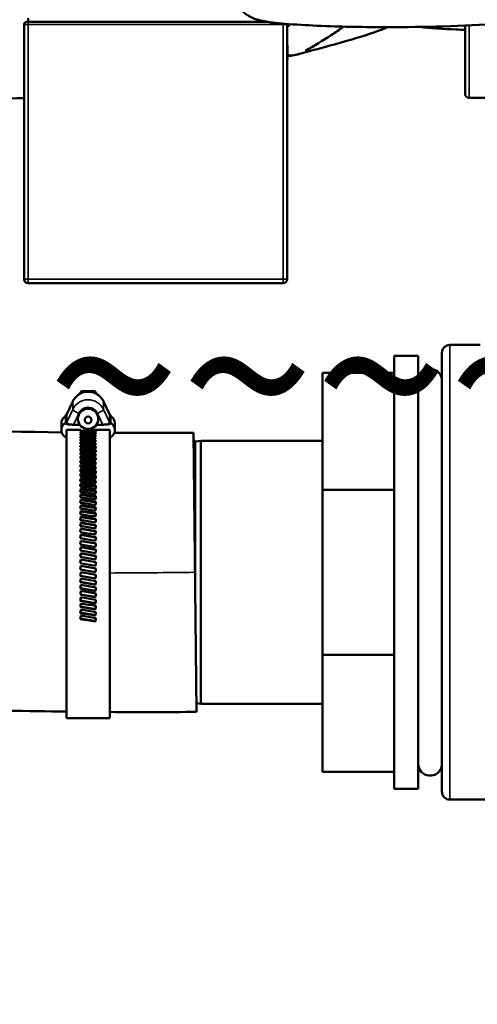
# Model space of a CAD drawing. Units: millimetres. Extents: x 471 to 2190, y 483 to 1770.
# Drawn here: x 793 to 850, y 1470 to 1593 of the extents above; entities that cross this region are included whole.
import ezdxf

# ---------------------------------------------------------------- set-up
doc = ezdxf.new("R2010")
doc.units = ezdxf.units.MM
doc.header["$LTSCALE"] = 5
doc.linetypes.add('AM_ISO02W050', pattern=[7.5, 6, -1.5])
doc.linetypes.add('AM_ISO02W050x2', pattern=[3.75, 3, -0.75])
for name, color, linetype, lineweight in [('AM_3 ( Verdeckt )', 6, 'AM_ISO02W050', 25), ('AM_5 ( Bemassung)', 3, 'Continuous', 25), ('Sichtbar (ISO)', 7, 'Continuous', 50), ('Sichtbar schmal (ISO)', 7, 'Continuous', 35)]:
    doc.layers.add(name, color=color, linetype=linetype, lineweight=lineweight)
doc.styles.get("Standard").update_dxf_attribs({"font": 'arial.ttf'})
doc.dimstyles.new('BENUTZERDEFINIERTE NORM$0', dxfattribs={"dimscale": 5, "dimtxt": 3.5, "dimasz": 2.5, "dimexe": 1, "dimexo": 0, "dimgap": 1.5, "dimtad": 1, "dimdsep": 46, "dimtxsty": 'Standard', "dimcen": 0, "dimclrd": 256, "dimclre": 256, "dimclrt": 6, "dimadec": 0, "dimazin": 2, "dimtp": 0.1, "dimtm": 0.1, "dimtfac": 0.71, "dimtmove": 0, "dimatfit": 3, "dimfxl": 1, "dimlwd": -1, "dimlwe": -1, "dimarcsym": 0})

# ---------------------------------------------------------------- blocks, each defined once
blk = doc.blocks.new('*D11')
at = {"layer": 'AM_5 ( Bemassung)', "transparency": 16777216}
for p, q in [((876.95, 1768.07), (600.71, 1768.07)), ((610.71, 1743.07), (610.71, 1271.99)), ((812.48, 1246.99), (600.71, 1246.99))]:
    blk.add_line(p, q, dxfattribs=at)
for points in [[(606.54, 1743.07), (614.88, 1743.07), (610.71, 1768.07)], [(606.54, 1271.99), (614.88, 1271.99), (610.71, 1246.99)]]:
    blk.add_solid(points, dxfattribs=at)
at = {"layer": 'Defpoints', "color": 0, "transparency": 16777216}
for p in [(876.95, 1768.07), (610.71, 1246.99), (812.48, 1246.99)]:
    blk.add_point(p, dxfattribs=at)
at = {"layer": 'AM_5 ( Bemassung)', "color": 6, "transparency": 16777216, "insert": (577.84, 1447.74), "char_height": 35, "attachment_point": 5, "rotation": 90}
blk.add_mtext('521', dxfattribs=at)

msp = doc.modelspace()

# ---------------------------------------------------------------- linework, layer by layer
at = {"layer": 'Sichtbar (ISO)'}
for p, q in [((793.532, 1560.737), (793.532, 1592.687)), ((793.832, 1592.987), (794.032, 1592.987)), ((794.032, 1593.487), (794.032, 1592.987)), ((824.14, 1592.987), (794.032, 1592.987)), ((826.532, 1560.737), (826.532, 1592.687)), ((848.846, 1583.994), (848.846, 1592.548)), ((848.846, 1583.994), (848.846, 1592.548)), ((854.846, 1583.494), (849.346, 1583.494)), ((854.846, 1583.494), (849.346, 1583.494)), ((826.032, 1560.237), (794.032, 1560.237)), ((850.739, 1552.494), (846.946, 1552.494)), ((839.972, 1496.844), (839.972, 1551.144)), ((839.972, 1551.144), (842.972, 1551.144)), ((842.972, 1496.844), (842.972, 1551.144)), ((845.946, 1551.494), (845.946, 1496.494)), ((830.972, 1534.349), (830.972, 1548.994)), ((839.972, 1548.994), (830.972, 1548.994)), ((800.54, 1546.42), (800.67, 1546.641)), ((800.781, 1546.705), (801.241, 1546.705)), ((801.241, 1546.703), (801.241, 1546.705)), ((801.241, 1546.703), (801.241, 1546.694)), ((801.882, 1546.703), (801.882, 1546.705)), ((801.882, 1546.705), (802.343, 1546.705)), ((801.882, 1546.703), (801.882, 1546.694)), ((802.453, 1546.641), (802.583, 1546.42)), ((798.877, 1543.83), (799.627, 1545.415)), ((803.497, 1545.415), (804.246, 1543.83)), ((798.713, 1543.569), (798.713, 1543.641)), ((800.279, 1543.373), (800.279, 1543.23)), ((802.844, 1543.373), (802.844, 1543.23)), ((804.411, 1543.569), (804.411, 1543.641)), ((798.206, 1541.817), (798.206, 1542.673)), ((798.713, 1542.713), (798.713, 1542.642)), ((800.628, 1541.851), (798.847, 1541.851)), ((798.847, 1541.851), (798.847, 1505.694)), ((800.516, 1542.499), (799.733, 1542.499)), ((800.625, 1541.753), (800.628, 1541.851)), ((801.67, 1541.693), (801.532, 1541.851)), ((804.276, 1541.851), (801.532, 1541.851)), ((803.39, 1542.499), (802.608, 1542.499)), ((804.276, 1541.851), (804.276, 1505.694)), ((804.411, 1542.713), (804.411, 1542.642)), ((804.918, 1541.817), (804.918, 1542.673)), ((800.655, 1540.867), (800.65, 1540.853)), ((800.655, 1541.649), (800.655, 1541.483)), ((800.655, 1541.368), (800.655, 1541.184)), ((800.655, 1541.056), (800.655, 1540.867)), ((802.475, 1540.728), (800.655, 1540.867)), ((800.655, 1540.713), (800.655, 1540.529)), ((814.793, 1541.493), (815.152, 1506.495)), ((800.655, 1539.337), (800.625, 1539.237)), ((800.655, 1539.763), (800.63, 1539.684)), ((800.655, 1540.16), (800.636, 1540.103)), ((800.655, 1540.529), (800.642, 1540.493)), ((802.482, 1540.377), (800.655, 1540.529)), ((800.655, 1540.341), (800.655, 1540.16)), ((802.489, 1539.996), (800.655, 1540.16)), ((800.655, 1539.938), (800.655, 1539.763)), ((802.494, 1539.586), (800.655, 1539.763)), ((800.655, 1539.507), (800.655, 1539.337)), ((802.499, 1539.148), (800.655, 1539.337)), ((814.803, 1540.494), (814.972, 1540.494)), ((814.972, 1523.994), (814.972, 1540.494)), ((814.972, 1540.394), (815.7, 1540.494)), ((815.7, 1507.494), (815.7, 1540.494)), ((815.7, 1540.494), (830.972, 1540.494)), ((800.655, 1538.402), (800.617, 1538.26)), ((800.655, 1538.883), (800.621, 1538.762)), ((800.655, 1539.048), (800.655, 1538.883)), ((802.503, 1538.683), (800.655, 1538.883)), ((800.655, 1538.562), (800.655, 1538.402)), ((802.507, 1538.191), (800.655, 1538.402)), ((800.655, 1537.365), (800.61, 1537.181)), ((800.655, 1537.896), (800.613, 1537.733)), ((800.655, 1538.05), (800.655, 1537.896)), ((802.511, 1537.674), (800.655, 1537.896)), ((800.655, 1537.512), (800.655, 1537.365)), ((802.514, 1537.132), (800.655, 1537.365)), ((800.655, 1536.95), (800.655, 1536.809)), ((800.655, 1535.63), (800.602, 1535.388)), ((800.655, 1536.231), (800.604, 1536.008)), ((800.655, 1536.809), (800.607, 1536.606)), ((802.517, 1536.566), (800.655, 1536.809)), ((800.655, 1536.365), (800.655, 1536.231)), ((802.519, 1535.978), (800.655, 1536.231)), ((800.655, 1535.757), (800.655, 1535.63)), ((802.522, 1535.369), (800.655, 1535.63)), ((800.655, 1535.009), (800.599, 1534.748)), ((800.655, 1535.129), (800.655, 1535.009)), ((802.524, 1534.739), (800.655, 1535.009)), ((800.655, 1534.48), (800.655, 1534.368)), ((800.655, 1533.708), (800.595, 1533.411)), ((800.655, 1534.368), (800.597, 1534.088)), ((802.527, 1534.089), (800.655, 1534.368)), ((800.655, 1533.813), (800.655, 1533.708)), ((802.529, 1533.422), (800.655, 1533.708)), ((830.972, 1513.639), (830.972, 1534.349)), ((839.972, 1534.349), (830.972, 1534.349)), ((800.655, 1532.338), (800.591, 1532.007)), ((800.655, 1533.031), (800.593, 1532.717)), ((800.655, 1533.128), (800.655, 1533.031)), ((802.531, 1532.738), (800.655, 1533.031)), ((800.655, 1532.427), (800.655, 1532.338)), ((802.533, 1532.038), (800.655, 1532.338)), ((800.655, 1530.908), (800.587, 1530.546)), ((800.655, 1531.63), (800.589, 1531.283)), ((800.655, 1531.711), (800.655, 1531.63)), ((802.535, 1531.324), (800.655, 1531.63)), ((800.655, 1530.981), (800.655, 1530.908)), ((802.536, 1530.597), (800.655, 1530.908)), ((800.655, 1530.175), (800.585, 1529.797)), ((800.655, 1530.239), (800.655, 1530.175)), ((802.538, 1529.859), (800.655, 1530.175)), ((800.655, 1529.485), (800.655, 1529.43)), ((800.655, 1528.676), (800.582, 1528.271)), ((800.655, 1529.43), (800.584, 1529.038)), ((802.54, 1529.11), (800.655, 1529.43)), ((800.655, 1528.722), (800.655, 1528.676)), ((802.542, 1528.352), (800.655, 1528.676)), ((800.655, 1527.144), (800.579, 1526.714)), ((800.655, 1527.913), (800.58, 1527.495)), ((800.655, 1527.951), (800.655, 1527.913)), ((802.543, 1527.586), (800.655, 1527.913)), ((800.655, 1527.173), (800.655, 1527.144)), ((802.545, 1526.814), (800.655, 1527.144)), ((800.655, 1526.37), (800.577, 1525.929)), ((800.655, 1526.39), (800.655, 1526.37)), ((802.546, 1526.038), (800.655, 1526.37)), ((800.655, 1524.81), (800.574, 1524.349)), ((800.655, 1525.591), (800.576, 1525.14)), ((800.655, 1525.602), (800.655, 1525.591)), ((802.548, 1525.258), (800.655, 1525.591)), ((800.655, 1524.812), (800.655, 1524.81)), ((802.55, 1524.476), (800.655, 1524.81)), ((800.575, 1523.565), (802.468, 1523.231)), ((802.468, 1523.231), (802.549, 1523.688)), ((800.576, 1522.784), (802.468, 1522.451)), ((802.468, 1523.225), (802.468, 1523.231)), ((802.468, 1522.451), (802.547, 1522.898)), ((802.468, 1522.436), (802.468, 1522.451)), ((802.468, 1521.674), (802.546, 1522.11)), ((800.578, 1522.005), (802.468, 1521.674)), ((800.58, 1521.231), (802.468, 1520.902)), ((802.468, 1521.65), (802.468, 1521.674)), ((802.468, 1520.902), (802.544, 1521.326)), ((802.468, 1520.869), (802.468, 1520.902)), ((800.581, 1520.462), (802.468, 1520.136)), ((800.583, 1519.7), (802.468, 1519.377)), ((802.468, 1520.136), (802.542, 1520.548)), ((802.468, 1520.094), (802.468, 1520.136)), ((802.468, 1519.377), (802.541, 1519.776)), ((800.585, 1518.946), (802.468, 1518.627)), ((802.468, 1519.326), (802.468, 1519.377)), ((802.468, 1518.627), (802.539, 1519.013)), ((802.468, 1518.568), (802.468, 1518.627)), ((800.586, 1518.202), (802.468, 1517.888)), ((802.468, 1517.888), (802.537, 1518.258)), ((802.468, 1517.82), (802.468, 1517.888)), ((830.972, 1498.994), (830.972, 1513.639)), ((839.972, 1513.639), (830.972, 1513.639)), ((815.141, 1507.571), (815.7, 1507.494)), ((815.7, 1507.494), (830.972, 1507.494)), ((804.276, 1505.694), (798.847, 1505.694)), ((839.972, 1498.994), (830.972, 1498.994)), ((839.972, 1496.844), (842.972, 1496.844)), ((854.946, 1495.494), (846.946, 1495.494))]:
    msp.add_line(p, q, dxfattribs=at)
for centre, radius, start, end in [((793.832, 1592.687), 0.3, 90, 180), ((826.232, 1592.687), 0.3, 0, 10.11343), ((849.346, 1583.994), 0.5, 180, 270), ((849.346, 1583.994), 0.5, 180, 270), ((794.032, 1560.737), 0.5, 180, 270), ((826.032, 1560.737), 0.5, 270, 0), ((846.946, 1551.494), 1, 90, 180), ((844.472, 1547.994), 1.5, 10.7, 180), ((800.781, 1546.577), 0.128, 90, 149.64803), ((802.343, 1546.577), 0.128, 30.35197, 90), ((844.472, 1499.994), 1.5, 180, 349.3), ((846.946, 1496.494), 1, 180, 270)]:
    msp.add_arc(centre, radius, start, end, dxfattribs=at)
for centre, major_axis, ratio, start_param, end_param in [((826.532, 1593.237), (0.031, 10), 0.0044745, 3.7476855, 4.3887179), ((826.532, 1593.237), (1.159, -4.348), 0.9622705, 6.0190089, 6.4045113), ((826.532, 1593.237), (2.266, -3.888), 0.9766952, 5.7510352, 6.1291451), ((801.562, 1543.373), (-1.282, 0), 0.9859624, 3.577925, 5.846853), ((799.275, 1542.673), (-1.069, 0), 0.9859624, 5.2661395, 6.2831853), ((801.562, 1543.373), (-1.283, 0), 0.9859624, 5.846853, 6.2831853), ((801.562, 1543.373), (1.283, 0), 0.9859624, 0, 0.4363323), ((803.849, 1542.673), (1.069, 0), 0.9859624, 0, 1.0170458), ((799.275, 1541.817), (-1.069, 0), 0.9859624, 5.2661395, 7.4424648), ((799.733, 1542.642), (-0.943, 0), 0.1513239, 1.0544525, 1.5707963), ((800.585, 1523.659), (1.057, 19.057), 0.1648355, 0.3115675, 0.3279853), ((802.916, 959.116), (-535.413, 300.162), 0.9348288, 5.1957213, 5.1974057), ((802.539, 1523.659), (1.057, 19.056), 0.1648355, 0.3211189, 0.3457597), ((803.39, 1542.642), (0.943, 0), 0.1513239, 4.712389, 5.2287328), ((803.849, 1541.817), (1.069, 0), 0.9859624, 5.1239058, 7.3002311), ((800.208, 959.206), (-535.33, 300.115), 0.9348288, 5.1913763, 5.1945109), ((800.585, 1523.667), (1.192, 19.048), 0.1623513, 0.3465961, 0.3712369), ((800.208, 967.722), (-549.586, 273.134), 0.9207397, 5.137797, 5.1409316), ((800.585, 1523.677), (1.324, 19.039), 0.1595704, 0.3898095, 0.4144503), ((800.208, 977.253), (-560.277, 250.473), 0.9049687, 5.0930869, 5.0962215), ((800.585, 1523.687), (-1.454, -19.03), 0.1564981, 3.5745741, 3.5992149), ((800.208, 987.784), (-568.455, 231.312), 0.8875447, 5.0552262, 5.0583608), ((800.585, 1523.698), (1.581, 19.02), 0.1531399, 0.4761089, 0.5007497), ((802.916, 967.722), (-549.586, 273.134), 0.9207397, 5.1421419, 5.1452765), ((802.916, 977.253), (-560.277, 250.473), 0.9049687, 5.0974317, 5.1005663), ((802.916, 987.784), (-568.455, 231.312), 0.8875447, 5.0595711, 5.0627057), ((802.916, 999.295), (-574.826, 214.994), 0.8684994, 5.0270752, 5.0302098), ((802.539, 1523.667), (1.192, 19.048), 0.1623513, 0.3643702, 0.389011), ((802.539, 1523.677), (1.324, 19.039), 0.1595704, 0.4075835, 0.4322243), ((802.539, 1523.687), (1.454, 19.03), 0.1564981, 0.4507555, 0.4753963), ((802.539, 1523.698), (1.581, 19.02), 0.1531399, 0.493883, 0.5185238), ((800.208, 999.295), (-574.826, 214.994), 0.8684994, 5.0227303, 5.0258649), ((800.585, 1523.71), (-1.705, -19.009), 0.1495019, 3.6607818, 3.6854226), ((800.208, 1011.765), (-579.868, 200.998), 0.8478676, 4.9944944, 4.997629), ((800.585, 1523.723), (1.826, 18.998), 0.1455909, 0.5622196, 0.5868605), ((800.208, 1025.17), (-583.917, 188.912), 0.8256871, 4.9696848, 4.9728194), ((800.585, 1523.737), (1.943, 18.986), 0.1414139, 0.6051984, 0.6298393), ((802.916, 1011.765), (-579.868, 200.998), 0.8478676, 4.9988393, 5.0019739), ((802.916, 1025.17), (-583.917, 188.912), 0.8256871, 4.9740297, 4.9771643), ((802.916, 1039.487), (-587.21, 178.413), 0.8019983, 4.9520082, 4.9551428), ((802.539, 1523.71), (1.705, 19.009), 0.1495019, 0.5369632, 0.561604), ((802.539, 1523.723), (1.826, 18.998), 0.1455909, 0.5799937, 0.6046345), ((802.539, 1523.737), (1.943, 18.986), 0.1414139, 0.6229725, 0.6476133), ((800.208, 1039.487), (-587.21, 178.413), 0.8019983, 4.9476633, 4.9507979), ((800.585, 1523.751), (2.056, 18.974), 0.1369786, 0.6481239, 0.6727647), ((800.208, 1054.69), (-589.919, 169.242), 0.7768445, 4.9279351, 4.9310697), ((800.585, 1523.767), (2.166, 18.962), 0.1322931, 0.6909947, 0.7156355), ((800.208, 1070.75), (-592.168, 161.195), 0.7502717, 4.9101109, 4.9132455), ((802.916, 1054.69), (-589.919, 169.242), 0.7768445, 4.93228, 4.9354146), ((802.916, 1070.75), (-592.168, 161.195), 0.7502717, 4.9144558, 4.9175904), ((802.539, 1523.751), (2.056, 18.974), 0.1369786, 0.6658979, 0.6905387), ((802.539, 1523.767), (2.166, 18.962), 0.1322931, 0.7087688, 0.7334096), ((800.585, 1523.783), (2.271, 18.95), 0.127366, 0.7338101, 0.7584509), ((800.208, 1087.639), (-594.053, 154.104), 0.7223284, 4.8938813, 4.8970159), ((800.585, 1523.8), (2.372, 18.937), 0.1222062, 0.7765696, 0.8012104), ((800.208, 1105.325), (-595.644, 147.835), 0.6930657, 4.8789968, 4.8821314), ((800.585, 1523.818), (2.469, 18.925), 0.1168231, 0.8192733, 0.8439141), ((802.916, 1087.639), (-594.053, 154.104), 0.7223284, 4.8982262, 4.9013608), ((802.916, 1105.325), (-595.644, 147.835), 0.6930657, 4.8833417, 4.8864763), ((802.916, 1123.776), (-596.996, 142.278), 0.6625369, 4.8695995, 4.8727341), ((802.539, 1523.783), (2.271, 18.95), 0.127366, 0.7515842, 0.776225), ((802.539, 1523.8), (2.372, 18.937), 0.1222062, 0.7943437, 0.8189845), ((800.208, 1123.776), (-596.996, 142.278), 0.6625369, 4.8652546, 4.8683892), ((800.585, 1523.837), (2.561, 18.913), 0.1112267, 0.8619215, 0.8865623), ((800.208, 1142.959), (-598.15, 137.343), 0.630798, 4.8524879, 4.8556225), ((800.585, 1523.856), (2.648, 18.901), 0.1054271, 0.904515, 0.9291558), ((802.916, 1142.959), (-598.15, 137.343), 0.630798, 4.8568327, 4.8599673), ((802.916, 1162.838), (-599.141, 132.953), 0.5979067, 4.8449028, 4.8480374), ((802.539, 1523.818), (2.469, 18.925), 0.1168231, 0.8370474, 0.8616882), ((802.539, 1523.837), (2.561, 18.913), 0.1112267, 0.8796955, 0.9043363), ((800.208, 1162.838), (-599.141, 132.953), 0.5979067, 4.8405579, 4.8436925), ((800.585, 1523.876), (2.731, 18.889), 0.0994349, 0.947055, 0.9716958), ((800.208, 1183.377), (-599.995, 129.047), 0.5639233, 4.8293485, 4.8324831), ((800.585, 1523.896), (2.808, 18.878), 0.0932611, 0.9895431, 1.0141839), ((802.916, 1183.377), (-599.995, 129.047), 0.5639233, 4.8336934, 4.836828), ((802.916, 1204.539), (-600.732, 125.572), 0.5289098, 4.8231063, 4.8262409), ((802.539, 1523.856), (2.648, 18.901), 0.1054271, 0.922289, 0.9469298), ((802.539, 1523.876), (2.731, 18.889), 0.0994349, 0.964829, 0.9894698), ((800.208, 1204.539), (-600.732, 125.572), 0.5289098, 4.8187614, 4.821896), ((800.585, 1523.917), (2.88, 18.867), 0.0869169, 1.0319811, 1.0566219), ((800.208, 1226.284), (-601.369, 122.485), 0.4929301, 4.8087127, 4.8118473), ((802.916, 1226.284), (-601.369, 122.485), 0.4929301, 4.8130576, 4.8161922), ((802.539, 1523.896), (2.808, 18.878), 0.0932611, 1.0073171, 1.0319579), ((802.539, 1523.917), (2.88, 18.867), 0.0869169, 1.0497552, 1.074396), ((800.585, 1523.939), (2.947, 18.857), 0.0804139, 1.0743715, 1.0990123), ((800.208, 1248.574), (-601.92, 119.748), 0.4560501, 4.79913, 4.8022646), ((800.585, 1523.961), (3.008, 18.847), 0.0737641, 1.1167168, 1.1413576), ((800.208, 1271.367), (-602.396, 117.331), 0.4183369, 4.7899507, 4.7930853), ((802.916, 1248.574), (-601.92, 119.748), 0.4560501, 4.8034749, 4.8066095), ((802.916, 1271.367), (-602.396, 117.331), 0.4183369, 4.7942955, 4.7974301), ((802.539, 1523.939), (2.947, 18.857), 0.0804139, 1.0921456, 1.1167864), ((802.539, 1523.961), (3.008, 18.847), 0.0737641, 1.1344908, 1.1591317), ((800.585, 1523.983), (3.065, 18.838), 0.0669795, 1.1590199, 1.1836607), ((800.208, 1294.622), (-602.806, 115.206), 0.3798597, 4.7811195, 4.7842541), ((800.585, 1524.006), (3.115, 18.829), 0.0600726, 1.2012841, 1.2259249), ((802.916, 1294.623), (-602.806, 115.206), 0.3798597, 4.7854644, 4.788599), ((802.916, 1318.297), (-603.157, 113.352), 0.3406885, 4.7769327, 4.7800673), ((802.539, 1523.983), (3.065, 18.838), 0.0669795, 1.176794, 1.2014348), ((802.539, 1524.006), (3.115, 18.829), 0.0600726, 1.2190581, 1.243699), ((800.208, 1318.297), (-603.157, 113.352), 0.3406885, 4.7725878, 4.7757224), ((800.585, 1524.029), (3.16, 18.822), 0.0530559, 1.2435128, 1.2681536), ((800.208, 1342.348), (-603.456, 111.749), 0.300895, 4.7643121, 4.7674467), ((800.585, 1524.053), (3.199, 18.815), 0.0459423, 1.2857098, 1.3103506), ((802.916, 1342.348), (-603.456, 111.749), 0.300895, 4.768657, 4.7717916), ((802.916, 1366.731), (-603.707, 110.383), 0.2605519, 4.7605981, 4.7637327), ((802.539, 1524.029), (3.16, 18.822), 0.0530559, 1.2612869, 1.2859277), ((800.208, 1366.731), (-603.707, 110.383), 0.2605519, 4.7562532, 4.7593878), ((800.585, 1524.077), (3.233, 18.81), 0.0387448, 1.327879, 1.3525198), ((800.208, 1391.401), (-603.915, 109.24), 0.2197328, 4.7483752, 4.7515098), ((802.916, 1391.401), (-603.915, 109.24), 0.2197328, 4.75272, 4.7558546), ((802.539, 1524.053), (3.199, 18.815), 0.0459423, 1.3034839, 1.3281247), ((802.539, 1524.077), (3.233, 18.81), 0.0387448, 1.3456531, 1.3702939), ((800.585, 1524.101), (3.261, 18.805), 0.0314766, 1.3700246, 1.3946654), ((800.208, 1416.314), (-604.083, 108.31), 0.1785124, 4.7406451, 4.7437797), ((800.585, 1524.125), (3.283, 18.801), 0.0241508, 1.4121508, 1.4367916), ((802.916, 1416.314), (-604.083, 108.31), 0.1785124, 4.74499, 4.7481246), ((802.916, 1441.424), (-604.212, 107.585), 0.1369659, 4.7373771, 4.7405117), ((802.539, 1524.101), (3.261, 18.805), 0.0314766, 1.3877986, 1.4124395), ((800.208, 1441.424), (-604.212, 107.585), 0.1369659, 4.7330322, 4.7361668), ((800.585, 1524.149), (3.299, 18.798), 0.0167809, 1.454262, 1.4789028), ((800.208, 1466.686), (-604.306, 107.057), 0.0951692, 4.7255074, 4.728642), ((802.916, 1466.686), (-604.306, 107.057), 0.0951692, 4.7298523, 4.7329869), ((802.539, 1524.125), (3.283, 18.801), 0.0241508, 1.4299248, 1.4545656), ((802.539, 1524.149), (3.299, 18.798), 0.0167809, 1.4720361, 1.4966769), ((800.585, 1524.174), (3.309, 18.796), 0.0093804, 1.4963628, 1.5210036), ((800.208, 1492.052), (-604.365, 106.722), 0.0531986, 4.718043, 4.7211776), ((800.585, 1524.198), (3.314, 18.796), 0.0019627, 1.5384577, 1.5630986), ((802.916, 1492.052), (-604.365, 106.722), 0.0531986, 4.7223879, 4.7255225), ((802.916, 1517.477), (-604.391, 106.577), 0.0111309, 4.7149569, 4.7180915), ((802.539, 1524.174), (3.309, 18.796), 0.0093804, 1.5141369, 1.5387777), ((800.208, 1517.477), (-604.391, 106.577), 0.0111309, 4.710612, 4.7137466), ((800.585, 1524.223), (3.313, 18.796), 0.0054586, 4.677993, 4.7026338), ((800.208, 1542.915), (-604.383, 106.622), 0.0309572, 1.5768627, 1.5799973), ((802.916, 1542.915), (-604.383, 106.622), 0.0309572, 1.5725178, 1.5756524), ((802.539, 1524.198), (3.314, 18.796), 0.0019627, 1.5562318, 1.5808726), ((802.539, 1524.223), (3.313, 18.796), 0.0054586, 4.660219, 4.6848598), ((800.585, 1524.247), (3.305, 18.797), 0.0128699, 4.6358959, 4.6605367), ((800.208, 1568.318), (-604.342, 106.856), 0.0729887, 1.5843061, 1.5874407), ((800.585, 1524.272), (3.292, 18.799), 0.0202577, 4.5937908, 4.6184316), ((802.916, 1568.318), (-604.342, 106.856), 0.0729887, 1.5799612, 1.5830958), ((802.916, 1593.641), (-604.266, 107.281), 0.1148869, 1.5874507, 1.5905853), ((802.539, 1524.247), (3.305, 18.797), 0.0128699, 4.6181218, 4.6427627), ((802.539, 1524.272), (3.292, 18.799), 0.0202577, 4.5760167, 4.6006575), ((800.208, 1593.641), (-604.266, 107.281), 0.1148869, 1.5917956, 1.5949302), ((800.585, 1524.296), (3.273, 18.803), 0.0276084, 4.551673, 4.5763138), ((800.208, 1618.837), (-604.156, 107.901), 0.1565752, 1.5993583, 1.6024929), ((800.585, 1524.32), (3.248, 18.807), 0.0349088, 4.5095383, 4.5341791), ((802.916, 1618.837), (-604.156, 107.901), 0.1565752, 1.5950134, 1.598148), ((802.916, 1643.86), (-604.009, 108.723), 0.1979775, 1.6026778, 1.6058124), ((802.539, 1524.296), (3.273, 18.803), 0.0276084, 4.533899, 4.5585398), ((800.208, 1643.86), (-604.009, 108.723), 0.1979775, 1.6070227, 1.6101573), ((800.585, 1524.344), (3.218, 18.812), 0.0421454, 4.4673821, 4.4920229), ((800.208, 1668.664), (-603.822, 109.752), 0.2390182, 1.6148185, 1.6179531), ((802.916, 1668.664), (-603.822, 109.752), 0.2390182, 1.6104736, 1.6136082), ((802.539, 1524.32), (3.248, 18.807), 0.0349088, 4.4917642, 4.516405), ((802.539, 1524.344), (3.218, 18.812), 0.0421454, 4.449608, 4.4742488), ((800.585, 1524.368), (3.182, 18.818), 0.0493049, 4.4252003, 4.4498411), ((800.208, 1693.205), (-603.595, 110.998), 0.2796223, 1.6227775, 1.6259121), ((800.585, 1524.391), (3.14, 18.825), 0.0563745, 4.3829888, 4.4076296), ((802.916, 1693.205), (-603.595, 110.998), 0.2796223, 1.6184326, 1.6215672), ((802.916, 1717.437), (-603.321, 112.474), 0.3197156, 1.626589, 1.6297236), ((802.539, 1524.368), (3.182, 18.818), 0.0493049, 4.4074262, 4.432067), ((800.208, 1717.437), (-603.321, 112.474), 0.3197156, 1.6309339, 1.6340685), ((802.539, 1524.391), (3.14, 18.825), 0.0563745, 4.3652148, 4.3898556)]:
    msp.add_ellipse(centre, major_axis=major_axis, ratio=ratio, start_param=start_param, end_param=end_param, dxfattribs=at)
for centre, major_axis in [((801.562, 1543.23), (-1.282, 0)), ((801.562, 1543.087), (0.428, 0))]:
    msp.add_ellipse(centre, major_axis=major_axis, ratio=0.9859624, dxfattribs=at)
for points, knots in [([(893.579, 1615.79), (893.132, 1613.863), (892.501, 1612.014), (890.691, 1608.318), (889.451, 1606.512), (886.255, 1602.969), (884.207, 1601.341), (880.31, 1598.97), (878.535, 1598.104), (874.069, 1596.308), (871.304, 1595.499), (864.189, 1593.908), (859.725, 1593.334), (850.324, 1592.545), (845.385, 1592.375), (837.824, 1592.319), (834.954, 1592.362), (830.919, 1592.488), (829.512, 1592.552), (826.775, 1592.71), (825.621, 1592.804), (824.087, 1592.99), (823.629, 1593.043), (822.652, 1593.322), (822.331, 1593.39), (821.42, 1593.927), (821.073, 1594.147), (820.355, 1594.916), (820.02, 1595.356), (819.573, 1596.44), (819.438, 1597.002), (819.407, 1598.088), (819.483, 1598.598), (819.766, 1599.521), (819.977, 1599.923), (820.451, 1600.631), (820.715, 1600.903), (821.23, 1601.364), (821.469, 1601.521), (821.935, 1601.799), (822.139, 1601.89), (822.607, 1602.083), (822.816, 1602.143), (823.519, 1602.33), (823.856, 1602.371), (825.875, 1602.615), (827.873, 1602.651), (830.792, 1602.39), (831.733, 1602.328), (833.207, 1601.641), (833.409, 1601.537), (833.618, 1601.41)], [2.3280679, 2.3280679, 2.3280679, 2.3280679, 2.9119264, 2.9119264, 3.6037765, 3.6037765, 4.4535849, 4.4535849, 5.0937044, 5.0937044, 6.0012523, 6.0012523, 7.3533924, 7.3533924, 8.8253035, 8.8253035, 9.851243, 9.851243, 10.5099611, 10.5099611, 11.3599484, 11.3599484, 11.9624261, 11.9624261, 12.2169067, 12.2169067, 12.325941, 12.325941, 12.4005181, 12.4005181, 12.4554773, 12.4554773, 12.5033107, 12.5033107, 12.5549527, 12.5549527, 12.6185295, 12.6185295, 12.6971803, 12.6971803, 12.7998133, 12.7998133, 12.9747746, 12.9747746, 13.4708291, 13.4708291, 15.6656647, 15.6656647, 16.7630824, 16.7630824, 16.9253367, 16.9253367, 16.9253367, 16.9253367]), ([(793.532, 1603.281), (788.397, 1603.266), (783.147, 1603.157), (771.672, 1602.105), (765.76, 1601.089), (753.32, 1598.031), (746.807, 1595.875), (733.247, 1590.287), (726.236, 1586.73), (712.041, 1578.17), (704.909, 1573.059), (691.171, 1561.522), (684.603, 1555.047), (672.796, 1541.322), (667.525, 1534.097), (658.753, 1519.567), (655.138, 1512.322), (649.615, 1498.207), (647.559, 1491.388), (644.857, 1478.261), (644.084, 1471.963), (643.631, 1459.593), (643.893, 1453.528), (645.366, 1440.795), (646.679, 1434.135), (650.489, 1420.124), (653.12, 1412.799), (659.854, 1397.53), (664.109, 1389.64), (674.258, 1373.682), (680.279, 1365.688), (693.661, 1350.45), (701.066, 1343.248), (716.336, 1330.614), (724.156, 1325.11), (739.354, 1316.242), (746.671, 1312.7), (760.487, 1307.453), (766.951, 1305.557), (779.096, 1303.142), (784.794, 1302.53), (794.043, 1302.075), (797.75, 1301.998), (801.446, 1301.966)], [3.2895356, 3.2895356, 3.2895356, 3.2895356, 4.8025474, 4.8025474, 6.4192973, 6.4192973, 8.2395413, 8.2395413, 10.2878144, 10.2878144, 12.5393045, 12.5393045, 14.8902448, 14.8902448, 17.1777642, 17.1777642, 19.2675406, 19.2675406, 21.1183531, 21.1183531, 22.7618073, 22.7618073, 24.3405467, 24.3405467, 26.0964442, 26.0964442, 28.08715, 28.08715, 30.3510401, 30.3510401, 32.861842, 32.861842, 35.4734988, 35.4734988, 37.9510817, 37.9510817, 40.129137, 40.129137, 41.9924892, 41.9924892, 43.6065034, 43.6065034, 44.7333131, 44.7333131, 44.7333131, 44.7333131]), ([(833.57, 1592.408), (833.064, 1591.986), (832.57, 1591.669), (831.01, 1590.634), (829.896, 1589.988), (828.83, 1589.367)], [19.2807103, 19.2807103, 19.2807103, 19.2807103, 20.1629526, 20.1629526, 21.9307323, 21.9307323, 21.9307323, 21.9307323]), ([(839.153, 1592.336), (839.08, 1592.306), (839.007, 1592.276), (837.659, 1591.72), (836.197, 1591.258), (832.431, 1590.151), (830.049, 1589.517), (827.691, 1588.888)], [16.5333462, 16.5333462, 16.5333462, 16.5333462, 16.658208, 16.658208, 18.8081061, 18.8081061, 21.4989808, 21.4989808, 21.4989808, 21.4989808]), ([(848.846, 1592.007), (848.477, 1592.016), (848.114, 1592.027), (846.067, 1592.105), (844.502, 1592.224), (843.092, 1592.369)], [7.76135931, 7.76135931, 7.76135931, 7.76135931, 7.89884289, 7.89884289, 8.54795936, 8.54795936, 8.54795936, 8.54795936]), ([(793.532, 1583.447), (788.68, 1583.356), (783.951, 1583.147), (774.568, 1582.286), (769.655, 1581.448), (759.185, 1578.88), (753.625, 1577.049), (741.935, 1572.241), (735.821, 1569.149), (723.369, 1561.653), (717.07, 1557.148), (704.924, 1546.961), (699.11, 1541.236), (688.7, 1529.15), (684.077, 1522.81), (676.447, 1510.183), (673.335, 1503.937), (668.632, 1491.922), (666.906, 1486.18), (664.659, 1475.261), (664.029, 1470.111), (663.657, 1459.918), (663.871, 1454.874), (665.109, 1444.165), (666.222, 1438.493), (669.5, 1426.427), (671.787, 1420.038), (677.709, 1406.604), (681.485, 1399.59), (690.543, 1385.34), (695.945, 1378.162), (707.938, 1364.498), (714.566, 1358.048), (728.102, 1346.827), (734.973, 1341.981), (748.09, 1334.278), (754.303, 1331.245), (765.783, 1326.798), (771.05, 1325.208), (780.75, 1323.153), (785.115, 1322.6), (793.449, 1322.094), (797.383, 1322.021), (801.446, 1321.988)], [3.3019968, 3.3019968, 3.3019968, 3.3019968, 4.8025474, 4.8025474, 6.4137041, 6.4137041, 8.2304972, 8.2304972, 10.2774142, 10.2774142, 12.5292891, 12.5292891, 14.8820468, 14.8820468, 17.172575, 17.172575, 19.2658029, 19.2658029, 21.1192222, 21.1192222, 22.7633879, 22.7633879, 24.3396705, 24.3396705, 26.0939644, 26.0939644, 28.0842394, 28.0842394, 30.3482438, 30.3482438, 32.8571167, 32.8571167, 35.458879, 35.458879, 37.9112467, 37.9112467, 40.0479872, 40.0479872, 41.8629657, 41.8629657, 43.4349492, 43.4349492, 44.7140463, 44.7140463, 44.7140463, 44.7140463]), ([(800.257, 1546.193), (800.33, 1546.265), (800.41, 1546.33), (800.657, 1546.501), (800.837, 1546.588), (801.217, 1546.7), (801.417, 1546.726), (801.814, 1546.715), (802.011, 1546.678), (802.384, 1546.544), (802.56, 1546.447), (802.768, 1546.284), (802.819, 1546.24), (802.867, 1546.193)], [5.5046862, 5.5046862, 5.5046862, 5.5046862, 5.6711328, 5.6711328, 5.9913455, 5.9913455, 6.3118413, 6.3118413, 6.6324285, 6.6324285, 6.9528857, 6.9528857, 7.0616844, 7.0616844, 7.0616844, 7.0616844]), ([(799.627, 1545.415), (799.723, 1545.619), (799.853, 1545.808), (800.165, 1546.135), (800.348, 1546.274), (800.749, 1546.488), (800.968, 1546.563), (801.417, 1546.642), (801.649, 1546.645), (802.101, 1546.578), (802.322, 1546.509), (802.731, 1546.304), (802.918, 1546.169), (803.24, 1545.847), (803.375, 1545.66), (803.483, 1545.443), (803.49, 1545.429), (803.497, 1545.415)], [5.1487213, 5.1487213, 5.1487213, 5.1487213, 5.4668817, 5.4668817, 5.7867435, 5.7867435, 6.108346, 6.108346, 6.4310524, 6.4310524, 6.7538065, 6.7538065, 7.0755292, 7.0755292, 7.3955296, 7.3955296, 7.4176493, 7.4176493, 7.4176493, 7.4176493]), ([(798.877, 1543.83), (798.871, 1543.817), (798.864, 1543.804), (798.848, 1543.778), (798.839, 1543.766), (798.821, 1543.742), (798.811, 1543.731), (798.789, 1543.709), (798.778, 1543.698), (798.754, 1543.679), (798.741, 1543.669), (798.728, 1543.661)], [2.00712864, 2.00712864, 2.00712864, 2.00712864, 2.11718306, 2.11718306, 2.22723748, 2.22723748, 2.33729191, 2.33729191, 2.44734633, 2.44734633, 2.55740075, 2.55740075, 2.55740075, 2.55740075]), ([(804.395, 1543.661), (804.382, 1543.669), (804.37, 1543.679), (804.346, 1543.698), (804.334, 1543.709), (804.313, 1543.731), (804.303, 1543.742), (804.284, 1543.766), (804.276, 1543.778), (804.26, 1543.804), (804.253, 1543.817), (804.246, 1543.83)], [3.72578456, 3.72578456, 3.72578456, 3.72578456, 3.83583898, 3.83583898, 3.9458934, 3.9458934, 4.05594782, 4.05594782, 4.16600225, 4.16600225, 4.27605667, 4.27605667, 4.27605667, 4.27605667]), ([(798.243, 1541.542), (789.28, 1541.661), (780.067, 1541.89), (761.631, 1542.152), (753.05, 1542.039), (737.684, 1540.253), (730.914, 1538.94), (716.727, 1534.002), (709.171, 1529.855), (698.09, 1519.953), (694.036, 1514.94), (686.311, 1502.574), (683.084, 1494.96), (677.466, 1475.977), (675.895, 1464.285), (675.673, 1445.081), (676.182, 1437.579), (678.352, 1423.062), (679.984, 1416.039), (686.001, 1397.92), (691.62, 1387.536), (704.933, 1370.871), (712.352, 1364.198), (730.238, 1351.937), (741.005, 1346.847), (760.719, 1339.991), (769.448, 1337.707), (791.018, 1333.347), (804.046, 1331.76), (849.878, 1328.278), (882.449, 1329.371), (910.459, 1329.507)], [1.6885561, 1.6885561, 1.6885561, 1.6885561, 4.4125198, 4.4125198, 6.6187797, 6.6187797, 8.3251994, 8.3251994, 10.2451855, 10.2451855, 11.741494, 11.741494, 13.6797674, 13.6797674, 16.380982, 16.380982, 18.1092622, 18.1092622, 19.7948947, 19.7948947, 22.6478854, 22.6478854, 25.2236566, 25.2236566, 28.3395545, 28.3395545, 30.6666863, 30.6666863, 33.9734747, 33.9734747, 42.2616433, 42.2616433, 42.2616433, 42.2616433]), ([(799.268, 1542.517), (799.193, 1542.524), (799.12, 1542.532), (798.964, 1542.554), (798.865, 1542.573), (798.754, 1542.606), (798.713, 1542.625), (798.713, 1542.642)], [-0.83000307, -0.83000307, -0.83000307, -0.83000307, -0.77523655, -0.77523655, -0.68662851, -0.68662851, -0.61682944, -0.61682944, -0.61682944, -0.61682944]), ([(804.411, 1542.642), (804.411, 1542.625), (804.37, 1542.606), (804.258, 1542.573), (804.16, 1542.554), (804.004, 1542.532), (803.93, 1542.524), (803.856, 1542.517)], [-0.61686452, -0.61686452, -0.61686452, -0.61686452, -0.54706545, -0.54706545, -0.45845741, -0.45845741, -0.40369089, -0.40369089, -0.40369089, -0.40369089]), ([(798.847, 1506.538), (789.056, 1506.659), (778.98, 1506.902), (761.856, 1507.145), (754.693, 1506.994), (743.578, 1505.703), (739.286, 1504.794), (731.759, 1502.174), (728.919, 1500.563), (724.193, 1496.341), (722.194, 1493.953), (717.974, 1487.198), (715.885, 1482.459), (712.087, 1469.625), (710.859, 1460.963), (710.627, 1440.916), (712.361, 1429.446), (718.171, 1412.228), (721.676, 1405.953), (730.087, 1395.493), (734.846, 1391.189), (747.172, 1382.792), (755.135, 1378.963), (777.55, 1371.233), (793.225, 1368.281), (825.581, 1364.92), (842.139, 1364.355), (876.263, 1364.105), (893.51, 1364.325), (909.889, 1364.439)], [1.6009005, 1.6009005, 1.6009005, 1.6009005, 4.4125198, 4.4125198, 6.6187797, 6.6187797, 8.3251994, 8.3251994, 10.2451855, 10.2451855, 11.741494, 11.741494, 13.6797674, 13.6797674, 16.380982, 16.380982, 19.8375424, 19.8375424, 22.673674, 22.673674, 25.2518553, 25.2518553, 28.3771122, 28.3771122, 33.0567308, 33.0567308, 37.4692506, 37.4692506, 42.2290712, 42.2290712, 42.2290712, 42.2290712])]:
    msp.add_open_spline(points, degree=3, knots=knots, dxfattribs=at)
for points in [[(798.713, 1543.641), (798.713, 1543.647), (798.719, 1543.654), (798.729, 1543.661)], [(804.394, 1543.661), (804.405, 1543.654), (804.411, 1543.647), (804.411, 1543.641)], [(814.793, 1541.493), (811.467, 1541.459), (808.169, 1541.457), (804.861, 1541.477)], [(815.152, 1506.495), (811.618, 1506.459), (807.979, 1506.46), (804.276, 1506.485)]]:
    msp.add_open_spline(points, degree=3, dxfattribs=at)
at = {"layer": 'Sichtbar schmal (ISO)'}
for p, q in [((793.532, 1592.687), (794.032, 1592.687)), ((794.032, 1592.987), (794.032, 1592.687)), ((826.032, 1592.687), (794.032, 1592.687)), ((794.032, 1560.737), (794.032, 1592.687)), ((826.032, 1592.78), (826.032, 1592.687)), ((826.032, 1560.737), (826.032, 1592.687)), ((826.032, 1592.687), (826.532, 1592.687)), ((849.346, 1583.494), (849.346, 1592.571)), ((849.346, 1583.494), (849.346, 1592.571)), ((793.532, 1560.737), (794.032, 1560.737)), ((826.032, 1560.737), (794.032, 1560.737)), ((794.032, 1560.737), (794.032, 1560.237)), ((826.032, 1560.737), (826.032, 1560.237)), ((826.032, 1560.737), (826.532, 1560.737)), ((846.946, 1552.494), (846.946, 1495.494)), ((800.541, 1546.42), (800.67, 1546.64)), ((800.67, 1546.64), (800.67, 1546.496)), ((800.781, 1546.703), (800.781, 1546.705)), ((800.781, 1546.703), (801.241, 1546.703)), ((800.781, 1546.703), (800.781, 1546.552)), ((801.882, 1546.703), (802.343, 1546.703)), ((802.343, 1546.703), (802.343, 1546.705)), ((802.343, 1546.703), (802.343, 1546.552)), ((802.454, 1546.64), (802.454, 1546.496)), ((802.454, 1546.64), (802.582, 1546.42)), ((798.875, 1543.821), (799.625, 1545.406)), ((799.625, 1544.406), (798.875, 1542.822)), ((799.625, 1544.406), (799.625, 1545.406)), ((803.499, 1545.406), (804.248, 1543.821)), ((803.499, 1544.406), (803.499, 1545.406)), ((804.248, 1542.822), (803.499, 1544.406)), ((798.713, 1542.713), (798.713, 1543.569)), ((798.875, 1543.821), (798.875, 1542.822)), ((800.399, 1543.907), (799.733, 1542.499)), ((803.39, 1542.499), (802.724, 1543.907)), ((804.248, 1542.822), (804.248, 1543.821)), ((804.411, 1542.713), (804.411, 1543.569))]:
    msp.add_line(p, q, dxfattribs=at)
for centre, major_axis, ratio, start_param, end_param in [((801.562, 1544.886), (1.86, 0), 0.9859624, 0.7975062, 2.3440864), ((801.562, 1544.515), (2.138, 0), 0.9859624, 0.4363323, 2.7052603), ((801.562, 1543.516), (-2.138, 0), 0.9859624, 3.577925, 5.846853), ((800.781, 1546.577), (0.128, 0), 0.9859624, 1.5707963, 2.6179939), ((800.781, 1546.577), (-0.111, 0.065), 0.1445981, 0, 0.0844708), ((802.343, 1546.577), (0.128, 0), 0.9859624, 0.5235988, 1.5707963), ((802.343, 1546.577), (0.111, 0.065), 0.1445981, 6.1987145, 6.2831853), ((800.399, 1545.049), (-0.773, 0.366), 0.1513239, 0, 0.0714463), ((800.399, 1544.05), (-0.773, 0.366), 0.1513239, 0.0714463, 1.6422427), ((802.724, 1544.05), (0.773, 0.366), 0.1513239, 4.6409427, 6.211739), ((802.724, 1545.049), (0.773, 0.366), 0.1513239, 6.211739, 6.2831853), ((798.488, 1543.999), (0.427, 0), 0.9859624, 5.2661395, 5.846853), ((799.65, 1543.465), (-0.773, 0.366), 0.1513239, 0, 0.0714463), ((803.473, 1543.465), (0.773, 0.366), 0.1513239, 6.211739, 6.2831853), ((804.636, 1543.999), (0.428, 0), 0.9859624, 3.577925, 4.1586384), ((798.488, 1543), (-0.427, 0), 0.9859624, 2.1245469, 2.7052603), ((799.65, 1542.466), (-0.773, 0.366), 0.1513239, 0.0714463, 1.1258988), ((803.473, 1542.466), (0.773, 0.366), 0.1513239, 5.1572865, 6.211739), ((804.636, 1543), (-0.428, 0), 0.9859624, 0.4363323, 1.0170458)]:
    msp.add_ellipse(centre, major_axis=major_axis, ratio=ratio, start_param=start_param, end_param=end_param, dxfattribs=at)
for points in [[(827.043, 1592.701), (826.885, 1592.581), (826.714, 1592.459), (826.531, 1592.333)], [(814.972, 1523.994), (811.419, 1523.958), (807.866, 1523.921), (804.276, 1523.907)]]:
    msp.add_open_spline(points, degree=3, dxfattribs=at)

# ---------------------------------------------------------------- texts
at = {"layer": 'AM_3 ( Verdeckt )', "color": 140, "linetype": 'AM_ISO02W050x2'}
msp.add_text('~~~~~~~~~~~~~~~~~~~~~~~~~~~~', height=22.1633, dxfattribs=at).set_placement((796.369, 1537.426))

# ---------------------------------------------------------------- dimensions: what is measured, and where the dimension line sits
at = {"layer": 'AM_5 ( Bemassung)'}
dim = msp.add_linear_dim(base=(610.709, 1246.994), p1=(876.946, 1768.074), p2=(812.481, 1246.994), angle=90, dimstyle='BENUTZERDEFINIERTE NORM$0', override={"dimscale": 10, "dimdec": 0}, dxfattribs=at)
dim.commit()
dim.dimension.update_dxf_attribs({"geometry": '*D11', "text_midpoint": (610.709, 1447.744), "dimtype": 160})

doc.saveas('drawing.dxf')
